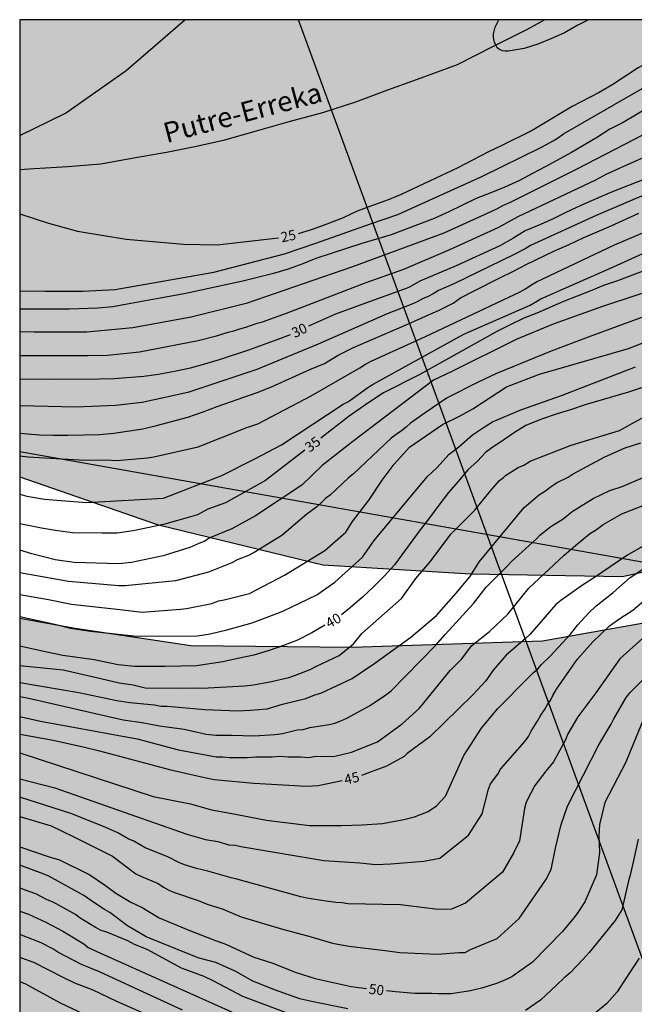
# Model space of a CAD drawing. Units: metres. Extents: x 583794 to 584144, y 4793290 to 4793540.
# Drawn here: x 583794 to 583840, y 4793467 to 4793540 of the extents above; entities that cross this region are included whole.
import ezdxf

# ---------------------------------------------------------------- set-up
doc = ezdxf.new("R2010")
doc.units = ezdxf.units.M
for name, color, linetype in [('010106', 9, 'Continuous'), ('020104', 34, 'Continuous'), ('020307', 24, 'Continuous'), ('050103', 4, 'Continuous'), ('050304', 5, 'Continuous'), ('100106', 63, 'Continuous'), ('220104', 9, 'LINEA_ELECTRICA'), ('990504', 63, 'Continuous')]:
    doc.layers.add(name, color=color, linetype=linetype)
doc.layers.add('020105', color=24, linetype='Continuous', lineweight=30)
doc.styles.add('ARIALI', font='ARIALI.TTF', dxfattribs={"height": 1})
doc.styles.get("Standard").update_dxf_attribs({"font": 'txt.shx'})
doc.linetypes.add('LINEA_ELECTRICA', pattern='A,7.5,-0.3,["E",Standard,S=0.25,R=0,X=-0.1,Y=-0.1],-0.3', length=8.1)

msp = doc.modelspace()

# ---------------------------------------------------------------- hatches: boundary and pattern name
at = {"layer": '990504'}
for points in [[(583794.099, 4793506.072), (583794.099, 4793540.213), (583970.349, 4793540.209), (583970.26, 4793538.475), (583969.929, 4793536.854), (583969.225, 4793535.31), (583968.423, 4793533.964), (583967.294, 4793532.891), (583966.382, 4793532.431), (583959.948, 4793531.131), (583957.892, 4793529.697), (583956.778, 4793528.516), (583955.837, 4793527.351), (583954.647, 4793526.127), (583953.132, 4793524.783), (583951.396, 4793523.588), (583949.484, 4793522.744), (583947.205, 4793521.976), (583942.717, 4793520.248), (583940.637, 4793519.26), (583938.455, 4793518.416), (583935.749, 4793517.153), (583933.929, 4793516.084), (583933.353, 4793514.773), (583933.368, 4793513.346), (583933.861, 4793512.216), (583934.524, 4793510.999), (583934.871, 4793509.799), (583934.72, 4793508.361), (583933.901, 4793506.976), (583932.457, 4793505.906), (583930.428, 4793505.204), (583928.246, 4793505.047), (583926.005, 4793505.047), (583923.775, 4793504.991), (583921.406, 4793504.47), (583919.045, 4793503.672), (583916.785, 4793502.816), (583914.312, 4793501.963), (583911.849, 4793500.956), (583909.438, 4793499.876), (583907.409, 4793499.166), (583905.369, 4793498.708), (583902.808, 4793498.24), (583900.002, 4793498.046), (583897.131, 4793498.013), (583893.888, 4793498.069), (583890.835, 4793498.463), (583887.982, 4793498.778), (583884.907, 4793498.981), (583882.078, 4793499.235), (583880.057, 4793499.371), (583878.211, 4793499.371), (583874.728, 4793499.472), (583863.616, 4793500.229), (583861.93, 4793500.262), (583858.663, 4793500.896), (583855.933, 4793501.622), (583853.94, 4793501.621), (583850.667, 4793501.2), (583839.143, 4793498.63), (583827.786, 4793498.822), (583816.742, 4793499.51), (583804.378, 4793502.523)], [(583883.051, 4793448.081), (583884.774, 4793431.434), (583884.434, 4793426.294), (583884.404, 4793425.254), (583884.394, 4793424.214), (583884.394, 4793423.174), (583884.384, 4793422.024), (583884.344, 4793420.944), (583884.204, 4793419.874), (583883.884, 4793418.034), (583883.604, 4793416.534), (583883.284, 4793414.904), (583882.784, 4793412.345), (583882.394, 4793410.775), (583882.014, 4793409.465), (583881.554, 4793408.215), (583881.024, 4793406.825), (583879.904, 4793403.945), (583879.314, 4793402.525), (583878.404, 4793400.515), (583877.844, 4793399.235), (583877.064, 4793397.395), (583876.644, 4793396.215), (583876.334, 4793395.065), (583876.084, 4793393.955), (583875.874, 4793392.885), (583875.654, 4793391.875), (583875.374, 4793390.385), (583874.954, 4793388.645), (583874.464, 4793387.435), (583873.444, 4793385.845), (583872.674, 4793385.046), (583871.804, 4793384.256), (583870.174, 4793383.386), (583868.954, 4793383.216), (583866.284, 4793383.406), (583864.964, 4793383.756), (583863.054, 4793384.666), (583861.844, 4793385.366), (583860.704, 4793386.166), (583859.694, 4793386.976), (583858.794, 4793387.846), (583857.624, 4793389.206), (583857.004, 4793390.106), (583856.514, 4793391.016), (583855.964, 4793392.296), (583855.414, 4793393.486), (583854.864, 4793394.706), (583854.244, 4793395.846), (583853.414, 4793396.856), (583852.345, 4793397.626), (583851.095, 4793397.876), (583849.145, 4793397.746), (583848.175, 4793397.476), (583847.265, 4793397.056), (583846.115, 4793396.196), (583845.245, 4793395.056), (583844.545, 4793393.836), (583843.885, 4793392.526), (583843.145, 4793391.206), (583842.555, 4793390.336), (583841.885, 4793389.406), (583841.195, 4793388.536), (583840.005, 4793387.326), (583839.105, 4793386.636), (583838.095, 4793386.086), (583836.315, 4793385.466), (583835.035, 4793385.196), (583833.715, 4793384.956), (583831.735, 4793384.646), (583830.375, 4793384.446), (583828.425, 4793383.896), (583827.145, 4793383.487), (583825.925, 4793383.037), (583824.745, 4793382.557), (583823.625, 4793382.077), (583822.585, 4793381.557), (583821.085, 4793380.737), (583819.765, 4793379.797), (583819.035, 4793379.107), (583818.335, 4793378.377), (583817.285, 4793377.307), (583816.555, 4793376.577), (583815.755, 4793375.887), (583814.465, 4793374.857), (583813.625, 4793374.227), (583812.375, 4793373.367), (583811.195, 4793372.607), (583810.005, 4793372.227), (583808.865, 4793372.237), (583807.785, 4793372.557), (583806.885, 4793373.387), (583806.135, 4793375.097), (583805.995, 4793376.097), (583806.005, 4793377.767), (583806.005, 4793378.947), (583806.015, 4793380.127), (583806.015, 4793381.867), (583805.986, 4793383.017), (583805.856, 4793384.087), (583805.616, 4793385.137), (583805.206, 4793386.147), (583804.686, 4793387.117), (583804.096, 4793388.087), (583803.476, 4793388.997), (583802.546, 4793390.357), (583801.886, 4793391.187), (583800.886, 4793392.267), (583799.746, 4793393.247), (583798.596, 4793394.117), (583797.386, 4793395.027), (583796.57, 4793396.528), (583795.917, 4793398.05), (583795.171, 4793400.598), (583794.096, 4793404.377), (583794.098, 4793495.503), (583798.24, 4793494.757), (583806.877, 4793493.465), (583818.932, 4793493.328), (583833.174, 4793493.794), (583845.239, 4793495.938), (583854.495, 4793496.852), (583859.4, 4793496.677), (583862.109, 4793496.532), (583864.883, 4793496.319), (583870.778, 4793495.549), (583873.563, 4793495.096), (583878.218, 4793493.899), (583879.908, 4793493.165), (583882.082, 4793492.435), (583884.062, 4793491.629), (583885.582, 4793490.613), (583886.636, 4793489.473), (583887.513, 4793487.989), (583888.251, 4793486.607), (583888.639, 4793484.887), (583888.864, 4793483.328), (583888.941, 4793481.507), (583888.942, 4793479.429), (583888.862, 4793477.096), (583888.262, 4793474.634), (583887.293, 4793472.411), (583886.419, 4793470.284), (583885.667, 4793468.272), (583884.831, 4793466.306), (583884.325, 4793464.31), (583883.746, 4793462.321), (583883.189, 4793460.025), (583883.035, 4793456.224), (583883.015, 4793452.529)]]:
    msp.add_hatch(color=256, dxfattribs=at).paths.add_polyline_path(points)

# ---------------------------------------------------------------- linework, layer by layer
at = {"layer": '010106', "flags": 128}
msp.add_lwpolyline([(583794.094, 4793290.22), (584144.084, 4793290.212), (584144.089, 4793540.205), (583794.099, 4793540.213)], close=True, dxfattribs=at)
at = {"layer": '020104', "flags": 128}
for points, elevation in [([(583794.099, 4793519.972), (583795.986, 4793519.947), (583798.809, 4793519.953), (583801.242, 4793520.072), (583808.597, 4793521.358), (583813.882, 4793522.719), (583816.23, 4793523.519), (583820.317, 4793524.974), (583822.345, 4793525.657), (583828.632, 4793528.504), (583833.091, 4793530.7), (583833.96, 4793531.155), (583834.36, 4793531.41), (583834.742, 4793531.683), (583841.61, 4793535.654), (583849.687, 4793540.212)], 26), ([(583856.325, 4793540.211), (583852.625, 4793538.09), (583848.635, 4793536.022), (583844.4, 4793533.56), (583840.03, 4793531.265), (583835.675, 4793529.026), (583830.854, 4793526.612), (583830.175, 4793526.312), (583829.776, 4793526.091), (583829.354, 4793525.885), (583825.787, 4793524.28), (583818.966, 4793521.749), (583811.016, 4793519.01), (583806.923, 4793517.992), (583802.563, 4793517.194), (583799.108, 4793516.889), (583795.187, 4793516.87), (583794.099, 4793516.896)], 28), ([(583836.619, 4793540.212), (583835.771, 4793539.772), (583834.806, 4793539.24), (583833.788, 4793538.773), (583832.812, 4793538.382), (583831.793, 4793538.051), (583830.61, 4793537.858), (583830.373, 4793537.851), (583830.169, 4793537.88), (583829.947, 4793537.977), (583829.785, 4793538.123), (583829.674, 4793538.315), (583829.586, 4793538.526), (583829.529, 4793538.73), (583829.503, 4793538.942), (583829.515, 4793539.166), (583829.632, 4793539.66), (583829.896, 4793540.212)], 24), ([(583841.043, 4793533.633), (583839.192, 4793532.54), (583838.211, 4793532.043), (583837.273, 4793531.439), (583835.338, 4793530.304), (583833.375, 4793529.222), (583832.429, 4793528.718), (583831.461, 4793528.214), (583830.35, 4793527.697), (583829.311, 4793527.276), (583828.207, 4793526.854), (583826.174, 4793525.869), (583825.065, 4793525.37), (583821.857, 4793524.155), (583819.657, 4793523.492), (583816.231, 4793522.379), (583815.245, 4793521.988), (583814.162, 4793521.587), (583813.067, 4793521.271), (583810.781, 4793520.686), (583806.39, 4793519.738), (583804.316, 4793519.375), (583802.125, 4793518.964), (583801.052, 4793518.783), (583799.938, 4793518.666), (583797.796, 4793518.608), (583794.099, 4793518.605)], 27), ([(583794.099, 4793515.144), (583794.758, 4793515.129), (583799.176, 4793515.146), (583800.666, 4793515.169), (583803.054, 4793515.408), (583807.429, 4793516.246), (583808.81, 4793516.609), (583809.665, 4793516.883), (583810.106, 4793516.989), (583810.541, 4793517.138), (583810.987, 4793517.257), (583811.853, 4793517.546), (583812.249, 4793517.654), (583814.04, 4793518.299), (583819.989, 4793520.585), (583822.805, 4793521.583), (583826.25, 4793523.064), (583829.847, 4793524.687), (583831.358, 4793525.527), (583837.15, 4793528.248), (583837.972, 4793528.703), (583838.83, 4793529.072), (583839.239, 4793529.281), (583841.893, 4793530.439)], 29), ([(583841.266, 4793527.327), (583837.181, 4793525.585), (583832.263, 4793523.345), (583831.871, 4793523.108), (583831.012, 4793522.654), (583826.553, 4793520.486), (583825.389, 4793519.988), (583825.009, 4793519.745), (583824.616, 4793519.553), (583824.207, 4793519.38), (583823.797, 4793519.144), (583823.362, 4793518.947), (583821.559, 4793518.26), (583816.391, 4793515.996), (583811.812, 4793514.088), (583806.652, 4793512.364), (583803.24, 4793511.63), (583801.257, 4793511.404), (583798.295, 4793511.288), (583794.099, 4793511.384)], 31), ([(583794.099, 4793509.348), (583795.574, 4793509.218), (583796.604, 4793509.19), (583797.717, 4793509.191), (583800.071, 4793509.248), (583801.135, 4793509.345), (583803.298, 4793509.658), (583804.332, 4793509.904), (583806.662, 4793510.533), (583807.799, 4793510.922), (583808.855, 4793511.318), (583811.855, 4793512.385), (583812.907, 4793512.797), (583815.789, 4793514.092), (583816.877, 4793514.539), (583817.903, 4793515.16), (583819.047, 4793515.724), (583822.28, 4793517.139), (583823.371, 4793517.6), (583824.416, 4793518.072), (583825.399, 4793518.487), (583826.489, 4793519.037), (583827.037, 4793519.432), (583828.051, 4793519.959), (583829.973, 4793520.925), (583831.005, 4793521.425), (583831.954, 4793521.944), (583834.057, 4793522.961), (583835.173, 4793523.433), (583836.209, 4793523.923), (583838.308, 4793524.827), (583840.36, 4793525.765)], 32), ([(583794.099, 4793507.64), (583794.732, 4793507.566), (583798.544, 4793507.349), (583800.924, 4793507.331), (583801.345, 4793507.304), (583803.651, 4793507.502), (583804.117, 4793507.568), (583807.434, 4793508.317), (583811.079, 4793509.749), (583811.903, 4793510.045), (583815.885, 4793512.116), (583819.513, 4793514.213), (583819.934, 4793514.481), (583820.367, 4793514.722), (583824.429, 4793516.56), (583831.49, 4793519.888), (583831.906, 4793520.123), (583832.304, 4793520.388), (583832.722, 4793520.632), (583838.546, 4793523.391), (583843.128, 4793525.349)], 33), ([(583794.098, 4793504.788), (583794.633, 4793504.632), (583795.949, 4793504.4), (583797.188, 4793504.322), (583799.124, 4793504.167), (583804.855, 4793504.477), (583809.191, 4793506.18), (583811.627, 4793507.396), (583813.656, 4793508.455), (583818.277, 4793511.507), (583818.663, 4793511.715), (583820.118, 4793512.752), (583820.512, 4793512.991), (583827.295, 4793516.719), (583832.239, 4793518.9), (583833.038, 4793519.367), (583838.483, 4793521.762), (583842.536, 4793523.609)], 34), ([(583842.854, 4793520.504), (583837.662, 4793518.806), (583833.977, 4793517.477), (583831.199, 4793516.329), (583826.388, 4793513.949), (583825.015, 4793513.301), (583818.995, 4793508.725), (583816.702, 4793506.917), (583815.173, 4793505.457), (583811.712, 4793503.156), (583809.95, 4793502.2), (583808.316, 4793501.514), (583807.889, 4793501.258), (583807.482, 4793501.107), (583806.812, 4793500.81), (583804.814, 4793500.185), (583802.448, 4793499.681), (583801.491, 4793499.58), (583798.168, 4793499.681), (583796.758, 4793499.883), (583794.996, 4793500.336), (583794.098, 4793500.599)], 36), ([(583843.087, 4793518.894), (583836.579, 4793516.502), (583833.81, 4793515.454), (583829.727, 4793513.782), (583828.373, 4793513.148), (583826.051, 4793511.974), (583824.402, 4793510.866), (583823.3, 4793510.097), (583822.99, 4793509.777), (583822.629, 4793509.501), (583822.23, 4793509.248), (583821.848, 4793508.961), (583819.032, 4793506.299), (583818.682, 4793506.006), (583817.315, 4793504.732), (583816.959, 4793504.449), (583816.638, 4793504.13), (583816.296, 4793503.835), (583815.551, 4793503.294), (583813.681, 4793501.705), (583811.628, 4793500.42), (583811.2, 4793500.209), (583810.351, 4793499.891), (583809.946, 4793499.668), (583808.212, 4793498.961), (583805.728, 4793498.315), (583801.977, 4793497.933), (583801.514, 4793497.95), (583797.749, 4793498.265), (583794.098, 4793498.913)], 37), ([(583794.098, 4793497.297), (583796.255, 4793496.911), (583797.966, 4793496.558), (583801.793, 4793496.155), (583803.26, 4793495.978), (583806.113, 4793496.201), (583806.553, 4793496.254), (583808.462, 4793496.631), (583808.943, 4793496.814), (583809.386, 4793496.905), (583811.259, 4793497.364), (583813.877, 4793498.724), (583816.898, 4793500.587), (583818.459, 4793501.947), (583818.962, 4793502.753), (583820.209, 4793504.37), (583821.178, 4793505.826), (583822.084, 4793507.035), (583822.789, 4793507.791), (583823.225, 4793508.291), (583825.701, 4793509.983), (583827.004, 4793510.634), (583827.969, 4793511.155), (583830.491, 4793512.803), (583832.949, 4793513.749), (583839.594, 4793515.664), (583844.125, 4793517.416)], 38), ([(583794.098, 4793495.649), (583796.733, 4793495.071), (583797.891, 4793494.769), (583799.376, 4793494.543), (583802.85, 4793494.19), (583807.386, 4793494.205), (583808.338, 4793494.352), (583809.673, 4793494.668), (583811.474, 4793495.183), (583813.311, 4793495.863), (583813.761, 4793496.058), (583816.294, 4793497.263), (583817.653, 4793498.219), (583819.717, 4793500.083), (583820.579, 4793501.322), (583823.024, 4793504.268), (583824.584, 4793506.106), (583825.269, 4793506.746), (583826.194, 4793507.774), (583826.915, 4793508.322), (583827.94, 4793509.209), (583828.759, 4793509.758), (583829.438, 4793510.188), (583831.561, 4793511.071), (583834.58, 4793512.159), (583840.109, 4793514.299)], 39), ([(583794.098, 4793491.978), (583797.341, 4793491.665), (583800.161, 4793491.015), (583801.519, 4793490.683), (583802.58, 4793490.55), (583803.479, 4793490.323), (583806.058, 4793490.299), (583807.299, 4793490.33), (583807.736, 4793490.299), (583810.898, 4793490.469), (583811.579, 4793490.542), (583812.917, 4793490.786), (583814.206, 4793491.102), (583814.717, 4793491.272), (583815.811, 4793491.686), (583816.274, 4793491.929), (583817.976, 4793492.732), (583819.033, 4793493.613), (583819.675, 4793494.374), (583822.622, 4793497.002), (583823.712, 4793498.476), (583824.737, 4793499.695), (583826.339, 4793501.81), (583828.104, 4793503.596), (583829.287, 4793505.041), (583829.967, 4793505.796), (583830.245, 4793506.019), (583830.413, 4793506.186), (583831.343, 4793506.764), (583831.776, 4793506.961), (583832.239, 4793507.241), (583835.313, 4793508.433), (583838.931, 4793509.538), (583841.208, 4793510.797)], 41), ([(583794.098, 4793490.725), (583798.507, 4793489.979), (583801.363, 4793489.37), (583802.334, 4793489.217), (583804.168, 4793489.054), (583804.672, 4793488.945), (583805.117, 4793488.951), (583807.932, 4793488.713), (583810.411, 4793488.596), (583811.336, 4793488.645), (583812.6, 4793488.742), (583813.742, 4793489.092), (583815.482, 4793489.537), (583816.152, 4793489.788), (583816.614, 4793489.934), (583818.948, 4793491.029), (583820.626, 4793492.173), (583823.327, 4793494.117), (583825.249, 4793495.719), (583826.723, 4793497.386), (583827.748, 4793498.605), (583828.453, 4793499.759), (583831.806, 4793503.789), (583832.934, 4793504.768), (583833.324, 4793504.98), (583833.808, 4793505.362), (583834.217, 4793505.631), (583835.09, 4793506.044), (583835.47, 4793506.295), (583837.827, 4793507.575), (583839.36, 4793508.249), (583840.525, 4793508.617)], 42), ([(583794.098, 4793489.669), (583794.645, 4793489.583), (583801.826, 4793487.931), (583803.24, 4793487.723), (583804.545, 4793487.496), (583806.399, 4793487.229), (583808.029, 4793486.874), (583808.754, 4793486.777), (583809.915, 4793486.777), (583811.656, 4793486.729), (583813.155, 4793486.825), (583813.736, 4793486.922), (583814.843, 4793487.175), (583815.282, 4793487.202), (583815.791, 4793487.368), (583817.229, 4793487.574), (583817.654, 4793487.693), (583818.093, 4793487.863), (583818.536, 4793488.069), (583820.246, 4793488.989), (583821.464, 4793489.791), (583821.848, 4793490.092), (583825.185, 4793493.475), (583825.89, 4793494.309), (583828.005, 4793496.617), (583828.966, 4793497.835), (583830.531, 4793499.408), (583830.841, 4793499.76), (583832.725, 4793501.448), (583832.976, 4793501.727), (583833.783, 4793502.368), (583834.715, 4793502.945), (583835.377, 4793503.483), (583836.95, 4793504.472), (583838.199, 4793505.048), (583839.116, 4793505.366), (583844.879, 4793507.82)], 43), ([(583794.098, 4793488.192), (583795.638, 4793487.832), (583798.783, 4793487.272), (583802.876, 4793486.506), (583805.976, 4793485.68), (583808.791, 4793485.16), (583809.273, 4793485.162), (583809.748, 4793485.114), (583811.093, 4793485.116), (583811.753, 4793485.18), (583812.962, 4793485.18), (583813.542, 4793485.229), (583814.17, 4793485.18), (583815.081, 4793485.164), (583815.69, 4793485.117), (583816.101, 4793485.199), (583817.652, 4793485.229), (583818.905, 4793485.526), (583820.827, 4793486.296), (583822.686, 4793487.642), (583823.968, 4793488.796), (583826.275, 4793491.616), (583827.108, 4793492.45), (583827.877, 4793493.475), (583829.212, 4793494.535), (583830.571, 4793495.832), (583832.144, 4793497.768), (583834.786, 4793500.222), (583835.483, 4793500.835), (583836.681, 4793501.811), (583837.21, 4793502.145), (583837.711, 4793502.507), (583839.104, 4793503.316), (583841.2, 4793504.139)], 44), ([(583794.098, 4793485.457), (583804.059, 4793482.2), (583806.849, 4793481.655), (583808.439, 4793481.2), (583809.836, 4793480.96), (583812.551, 4793480.444), (583815.762, 4793480.054), (583818.145, 4793480.054), (583819.702, 4793480.103), (583821.21, 4793480.2), (583822.815, 4793480.492), (583823.594, 4793480.687), (583824.615, 4793481.076), (583825.248, 4793481.514), (583825.929, 4793482.244), (583827.302, 4793485.268), (583828.605, 4793487.319), (583829.81, 4793488.756), (583832.15, 4793491.13), (583832.477, 4793491.452), (583832.814, 4793491.747), (583833.093, 4793492.055), (583833.737, 4793492.688), (583835.263, 4793494.336), (583835.807, 4793495.015), (583836.608, 4793495.901), (583837.152, 4793496.409), (583838.44, 4793497.452), (583839.728, 4793498.556), (583841.2, 4793499.538)], 46), ([(583794.098, 4793483.519), (583796.726, 4793482.862), (583806.598, 4793479.392), (583807.986, 4793479.003), (583808.892, 4793478.836), (583809.738, 4793478.606), (583810.214, 4793478.563), (583810.623, 4793478.466), (583816.828, 4793477.433), (583819.523, 4793477.248), (583820.724, 4793477.134), (583821.842, 4793477.183), (583824.294, 4793477.387), (583825.49, 4793477.608), (583827.638, 4793479.317), (583828.662, 4793480.913), (583829.125, 4793482.751), (583829.278, 4793483.163), (583829.828, 4793483.88), (583830.038, 4793484.255), (583831.85, 4793486.308), (583832.118, 4793486.679), (583832.329, 4793487.087), (583832.825, 4793487.877), (583833.033, 4793488.283), (583833.317, 4793488.687), (583833.54, 4793489.074), (583833.793, 4793489.437), (583833.95, 4793489.759), (583834.222, 4793490.213), (583835.761, 4793492.433), (583836.939, 4793493.747), (583838.168, 4793494.949), (583838.945, 4793495.489), (583839.923, 4793496.131), (583841.678, 4793497.616)], 47), ([(583840.666, 4793494.037), (583838.945, 4793492.484), (583837.146, 4793489.937), (583835.799, 4793488.162), (583835.07, 4793486.898), (583834.899, 4793486.446), (583833.991, 4793484.785), (583833.422, 4793484.11), (583832.604, 4793483.03), (583831.937, 4793481.781), (583831.822, 4793481.319), (583831.458, 4793478.896), (583831.006, 4793477.98), (583830.171, 4793476.561), (583827.417, 4793474.247), (583826.371, 4793473.806), (583825.791, 4793473.772), (583825.147, 4793473.801), (583822.557, 4793474.123), (583818.62, 4793474.196), (583818.202, 4793474.269), (583817.726, 4793474.293), (583816.82, 4793474.41), (583815.558, 4793474.616), (583815.12, 4793474.722), (583810.331, 4793476.045), (583809.889, 4793476.142), (583808.162, 4793476.621), (583807.32, 4793476.834), (583806.425, 4793477.104), (583805.981, 4793477.278), (583805.169, 4793477.698), (583803.465, 4793478.366), (583802.624, 4793478.874), (583802.212, 4793479.037), (583801.428, 4793479.483), (583800.542, 4793479.892), (583798.363, 4793480.776), (583797.91, 4793480.943), (583794.098, 4793482.148)], 48), ([(583794.098, 4793480.706), (583796.443, 4793480.022), (583798.098, 4793479.218), (583801.031, 4793477.751), (583802.784, 4793476.43), (583803.196, 4793476.229), (583804.441, 4793475.705), (583804.837, 4793475.447), (583805.24, 4793475.219), (583805.654, 4793475.035), (583807.35, 4793474.458), (583808.182, 4793474.139), (583809.233, 4793473.812), (583810.646, 4793473.226), (583813.749, 4793472.291), (583815.871, 4793471.724), (583817.468, 4793471.254), (583818.687, 4793471.032), (583821.4, 4793470.705), (583822.512, 4793470.55), (583825.317, 4793470.423), (583826.915, 4793470.556), (583827.387, 4793470.568), (583827.788, 4793470.783), (583829.786, 4793471.602), (583831.438, 4793473.09), (583833.407, 4793475.987), (583833.814, 4793476.757), (583834.131, 4793478.343), (583834.567, 4793480.122), (583835.045, 4793481.476), (583837.377, 4793486.063), (583838.297, 4793487.613), (583838.508, 4793488.01), (583839.435, 4793489.612), (583839.727, 4793489.984), (583840.632, 4793490.897)], 49), ([(583840.313, 4793479.024), (583840.026, 4793477.659), (583839.723, 4793476.332), (583839.606, 4793475.913), (583839.091, 4793473.74), (583838.597, 4793472.959), (583837.762, 4793471.906), (583836.647, 4793470.547), (583836.21, 4793470.061), (583835.24, 4793469.042), (583834.755, 4793468.654), (583834.221, 4793468.12), (583833.009, 4793467.004), (583831.893, 4793466.227)], 51), ([(583818.62, 4793466.358), (583815.903, 4793466.908), (583815.044, 4793467.108), (583813.207, 4793467.74), (583811.517, 4793468.427), (583810.261, 4793469.146), (583808.764, 4793469.811), (583807.519, 4793470.14), (583806.94, 4793470.357), (583803.542, 4793471.732), (583802.156, 4793472.555), (583800.826, 4793473.539), (583800.429, 4793473.768), (583799.643, 4793474.286), (583798.889, 4793474.825), (583796.281, 4793476.25), (583795.857, 4793476.44), (583794.098, 4793477.078)], 51), ([(583823.389, 4793462.556), (583810.762, 4793467.272), (583808.597, 4793468.426), (583807.877, 4793468.759), (583806.199, 4793469.391), (583803.614, 4793470.791), (583802.678, 4793471.145), (583802.169, 4793471.442), (583800.601, 4793472.068), (583800.197, 4793472.212), (583799.807, 4793472.393), (583798.614, 4793473.127), (583798.259, 4793473.404), (583796.592, 4793474.327), (583796.138, 4793474.503), (583795.293, 4793474.937), (583794.375, 4793475.258), (583794.098, 4793475.376)], 52), ([(583794.098, 4793473.642), (583794.756, 4793473.41), (583796.06, 4793472.832), (583797.322, 4793472.164), (583797.685, 4793471.922), (583798.898, 4793471.209), (583799.204, 4793470.936), (583800.144, 4793470.502), (583810.15, 4793466.025)], 53), ([(583806.257, 4793466.25), (583800.072, 4793469.119), (583798.722, 4793469.671), (583796.951, 4793470.581), (583796.566, 4793470.828), (583795.707, 4793471.279), (583794.098, 4793471.908)], 54), ([(583840.383, 4793470.141), (583839.253, 4793468.394), (583838.74, 4793467.624), (583837.97, 4793466.75), (583836.393, 4793465.433)], 52), ([(583794.098, 4793468.398), (583794.535, 4793468.21), (583797.114, 4793466.81), (583802.249, 4793464.397)], 56)]:
    msp.add_lwpolyline(points, dxfattribs=dict(at, elevation=elevation))
at = {"layer": '020105', "flags": 128}
for points, elevation in [([(583794.099, 4793531.574), (583797.517, 4793533.229), (583802.042, 4793536.428), (583806.447, 4793540.213)], 25), ([(583846.687, 4793540.212), (583846.294, 4793539.978), (583845.273, 4793539.424), (583844.276, 4793538.934), (583842.329, 4793537.732), (583840.314, 4793536.626), (583838.431, 4793535.365), (583837.408, 4793534.783), (583835.39, 4793533.737), (583832.405, 4793531.934), (583830.079, 4793530.785), (583829.145, 4793530.34), (583826.847, 4793529.144), (583824.732, 4793528.167), (583822.644, 4793527.177), (583821.709, 4793526.798), (583820.457, 4793526.346), (583819.321, 4793525.906), (583818.275, 4793525.414), (583817.057, 4793524.932), (583815.88, 4793524.526), (583814.904, 4793524.227)], 25), ([(583842.951, 4793529.162), (583838.193, 4793527.281), (583836.026, 4793526.337), (583834.909, 4793525.809), (583833.973, 4793525.344), (583833.008, 4793524.914), (583831.862, 4793524.443), (583830.945, 4793523.867), (583829.989, 4793523.323), (583826.71, 4793521.823), (583823.998, 4793520.689), (583823.179, 4793520.216), (583822.088, 4793519.808), (583820.838, 4793519.381), (583817.698, 4793518.219), (583815.675, 4793517.337)], 30), ([(583794.099, 4793525.719), (583796.25, 4793525.019), (583798.422, 4793524.416), (583802.042, 4793523.812), (583806.326, 4793523.45), (583808.86, 4793523.389), (583813.444, 4793523.919)], 25), ([(583840.942, 4793521.535), (583838.778, 4793520.709), (583837.736, 4793520.363), (583836.782, 4793519.972), (583834.727, 4793519.176), (583832.751, 4793518.303), (583831.778, 4793517.918), (583830.754, 4793517.428), (583829.757, 4793516.927), (583823.999, 4793513.73), (583821.289, 4793512.34), (583820.107, 4793511.575), (583818.717, 4793510.602), (583816.591, 4793508.971)], 35), ([(583794.099, 4793513.387), (583796.534, 4793513.37), (583800.068, 4793513.388), (583801.167, 4793513.426), (583803.383, 4793513.605), (583804.471, 4793513.748), (583805.677, 4793513.978), (583806.862, 4793514.228), (583807.939, 4793514.503), (583809.041, 4793514.836), (583811.227, 4793515.573), (583813.407, 4793516.354), (583814.323, 4793516.71)], 30), ([(583840.799, 4793512.791), (583839.585, 4793512.407), (583836.438, 4793511.486), (583835.264, 4793511.074), (583834.274, 4793510.779), (583833.103, 4793510.373), (583831.924, 4793509.91), (583831.069, 4793509.399), (583829.968, 4793508.611), (583829.55, 4793508.361), (583828.909, 4793507.887), (583828.324, 4793507.246), (583827.591, 4793506.604), (583826.876, 4793505.724), (583826.132, 4793504.915), (583825.413, 4793503.971), (583824.726, 4793503.019), (583824.026, 4793502.113), (583822.112, 4793499.494), (583821.366, 4793498.693), (583820.53, 4793497.866), (583819.722, 4793497.103), (583818.814, 4793496.32), (583818.158, 4793495.778)], 40), ([(583815.406, 4793508.063), (583812.462, 4793505.805), (583809.473, 4793504.137), (583808.153, 4793503.651), (583807.388, 4793503.234), (583805.818, 4793502.802), (583804.835, 4793502.509), (583802.583, 4793502.041), (583801.377, 4793501.874), (583800.226, 4793501.867), (583798.043, 4793501.901), (583796.927, 4793502.044), (583795.733, 4793502.242), (583794.098, 4793502.57)], 35), ([(583845.676, 4793503.771), (583839.483, 4793500.213), (583836.97, 4793498.518), (583836.159, 4793497.998), (583834.545, 4793496.835), (583834.167, 4793496.542), (583832.251, 4793494.336), (583831.905, 4793494.002), (583830.452, 4793492.755), (583829.492, 4793491.632), (583828.931, 4793490.85), (583827.965, 4793489.799), (583824.756, 4793486.667), (583823.059, 4793485.408), (583822.826, 4793485.184), (583821.519, 4793484.465), (583819.639, 4793483.771)], 45), ([(583816.891, 4793494.992), (583815.938, 4793494.437), (583814.863, 4793493.876), (583813.811, 4793493.473), (583812.732, 4793493.11), (583811.584, 4793492.764), (583810.404, 4793492.522), (583809.288, 4793492.271), (583807.301, 4793491.976), (583806.14, 4793491.938), (583804.953, 4793491.922), (583802.666, 4793491.922), (583801.456, 4793492.036), (583799.671, 4793492.414), (583797.324, 4793492.742), (583796.118, 4793492.977), (583794.098, 4793493.434)], 40), ([(583840.788, 4793488.174), (583839.396, 4793484.76), (583837.825, 4793481.76), (583837.437, 4793480.11), (583837.37, 4793479.278), (583837.437, 4793478.026), (583837.211, 4793476.349), (583836.34, 4793474.337), (583835.822, 4793473.548), (583835.539, 4793473.177), (583834.628, 4793472.111), (583832.43, 4793469.839), (583830.887, 4793468.737), (583830.171, 4793468.406), (583829.731, 4793468.241), (583828.698, 4793467.923), (583827.794, 4793467.687), (583826.333, 4793467.483), (583825.367, 4793467.464), (583824.888, 4793467.493), (583823.63, 4793467.499), (583822.184, 4793467.62), (583821.508, 4793467.7)], 50), ([(583794.098, 4793486.866), (583796.469, 4793486.432), (583798.84, 4793485.915), (583800.06, 4793485.614), (583805.3, 4793484.226), (583807.691, 4793483.673), (583808.634, 4793483.479), (583811.593, 4793483.196), (583815.531, 4793482.976), (583816.411, 4793483.03), (583818.192, 4793483.409)], 45), ([(583794.098, 4793478.452), (583796.301, 4793477.704), (583797.058, 4793477.468), (583799.333, 4793476.361), (583800.517, 4793475.554), (583801.288, 4793474.993), (583802.407, 4793474.325), (583803.256, 4793473.927), (583804.519, 4793473.154), (583806.734, 4793472.23), (583808.522, 4793471.527), (583809.543, 4793471.152), (583811.591, 4793470.2), (583812.942, 4793469.778), (583814.764, 4793469.062), (583816.168, 4793468.609), (583818.87, 4793468.012), (583820.028, 4793467.875)], 50), ([(583794.098, 4793470.198), (583795.169, 4793469.803), (583797.315, 4793468.72), (583798.196, 4793468.295), (583799.574, 4793467.762), (583801.333, 4793466.919), (583808.171, 4793463.912), (583809.008, 4793463.472), (583811.954, 4793461.698), (583816.637, 4793458.142), (583817.826, 4793457.297), (583819.93, 4793456.02), (583821.625, 4793455.097)], 55)]:
    msp.add_lwpolyline(points, dxfattribs=dict(at, elevation=elevation))
at = {"layer": '050103'}
msp.add_polyline3d([(583794.099, 4793529.031, 24.976), (583795.187, 4793529.108, 24.972), (583797.688, 4793529.248, 24.89), (583800.168, 4793529.448, 24.837), (583802.485, 4793529.884, 24.613), (583805.056, 4793530.325, 24.619), (583807.299, 4793530.758, 24.487), (583809.421, 4793531.237, 24.436), (583811.965, 4793531.958, 24.395), (583814.235, 4793532.612, 24.312), (583816.761, 4793533.278, 24.31), (583819.212, 4793534.088, 24.308), (583821.615, 4793534.986, 24.308), (583824.095, 4793535.86, 24.209), (583826.823, 4793536.879, 24.139), (583829.446, 4793538.207, 24.005), (583831.998, 4793539.472, 23.899), (583833.324, 4793540.212, 23.868)], dxfattribs=at)
at = {"layer": '100106', "flags": 128}
for points, elevation in [([(583794.099, 4793506.072), (583804.378, 4793502.523), (583816.742, 4793499.51), (583827.786, 4793498.822), (583839.143, 4793498.63), (583850.667, 4793501.2)], 57.421), ([(583845.239, 4793495.938), (583833.174, 4793493.794), (583818.932, 4793493.328), (583806.877, 4793493.465), (583798.24, 4793494.757), (583794.098, 4793495.503)], 71.568)]:
    msp.add_lwpolyline(points, dxfattribs=dict(at, elevation=elevation))
at = {"layer": '220104'}
for points in [[(583794.095, 4793349.138, 46.039), (583794.653, 4793349.66, 89.428), (583847.642, 4793371.561, 84.223), (583863.007, 4793409.051, 73.363), (583814.942, 4793540.212, 72.998)], [(583794.099, 4793507.98, 69.249), (583900.068, 4793489.203, 65.364), (583876.549, 4793376.332, 80.943)]]:
    msp.add_polyline3d(points, dxfattribs=at)

# ---------------------------------------------------------------- texts
at = {"layer": '020307', "style": 'ARIALI'}
for s, rotation, p in [('25', 11.82477, (583813.692, 4793523.576, 24.999)), ('30', 25.75977, (583814.649, 4793516.431, 29.999)), ('35', 37.48377, (583815.771, 4793507.87, 34.999)), ('40', 29.28877, (583817.224, 4793494.749, 39.999)), ('45', 13.37377, (583818.447, 4793483.078, 44.999)), ('50', 353.25277, (583820.155, 4793467.482, 49.999))]:
    msp.add_text(s, height=0.75, rotation=rotation, dxfattribs=at).set_placement(p)
at = {"layer": '050304', "style": 'ARIALI'}
msp.add_text('Putre-Erreka', height=1.49996, rotation=14.90777, dxfattribs=at).set_placement((583805.074, 4793530.995))

doc.saveas('drawing.dxf')
